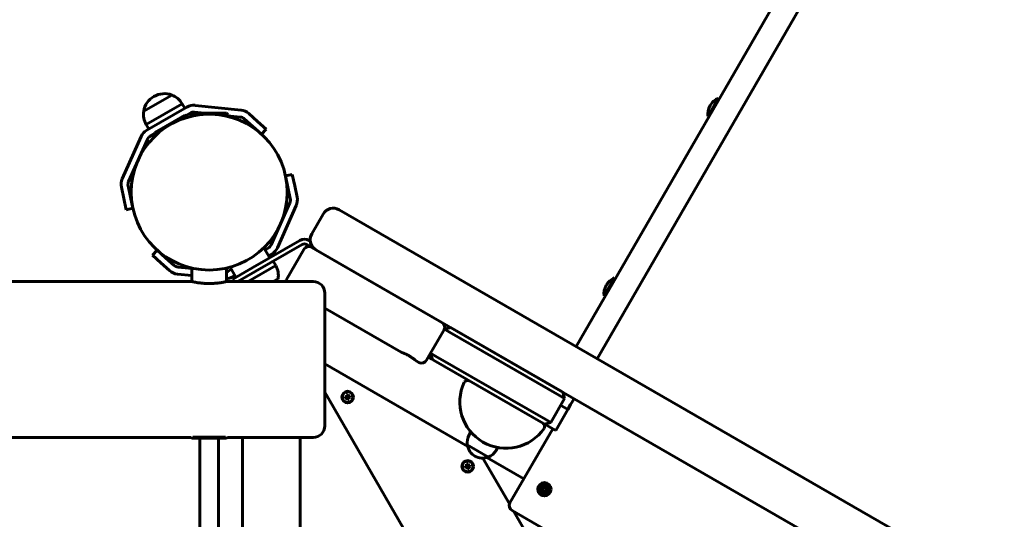
# Model space of a CAD drawing. Units: millimetres. Extents: x -9343 to 5664, y -1008 to 6424.
# Drawn here: x 1995 to 2848, y 2440 to 2873 of the extents above; entities that cross this region are included whole.
import ezdxf

# ---------------------------------------------------------------- set-up
doc = ezdxf.new("R2010")
doc.units = ezdxf.units.MM
doc.linetypes.add('K5LT_BASIC', pattern=[0])

msp = doc.modelspace()

# ---------------------------------------------------------------- linework, layer by layer
at = {"linetype": 'K5LT_BASIC', "lineweight": 60}
for p, q in [((3215.51, 3868.59), (2476.97, 2589.41)), ((3233.7, 3858.09), (2495.16, 2578.91)), ((2126.91, 2807.33), (2102.66, 2793.33)), ((2126.91, 2807.33), (2102.66, 2793.33)), ((2111.44, 2806.12), (2111.45, 2806.12)), ((2599.99, 2804.47), (2595.49, 2796.68)), ((2599.99, 2804.47), (2600.85, 2803.97)), ((2135.92, 2799.73), (2104.74, 2781.73)), ((2105.26, 2776.87), (2139.87, 2796.85)), ((2135.92, 2799.73), (2138.15, 2795.86)), ((2147.12, 2798.39), (2186.87, 2794.22)), ((2595.49, 2796.68), (2590.99, 2788.88)), ((2138.15, 2789.86), (2129.36, 2784.78)), ((2139.52, 2789.49), (2130.16, 2784.09)), ((2138.15, 2789.86), (2139.52, 2789.49)), ((2139.25, 2789.56), (2142.87, 2791.66)), ((2139.52, 2789.49), (2140.38, 2788)), ((2144.31, 2791.51), (2143.31, 2790.51)), ((2154.12, 2790.51), (2143.31, 2790.51)), ((2143.31, 2790.51), (2143.31, 2788.78)), ((2174.27, 2791.51), (2144.31, 2791.51)), ((2146.5, 2792.43), (2155.24, 2791.51)), ((2175.27, 2790.51), (2164.51, 2790.51)), ((2174.31, 2791.51), (2174.27, 2791.51)), ((2174.31, 2791.51), (2175.31, 2790.51)), ((2175.31, 2790.51), (2175.27, 2790.51)), ((2175.31, 2790.51), (2175.31, 2788.78)), ((2175.31, 2789.4), (2186.24, 2788.25)), ((2193.65, 2791.2), (2201.06, 2784.52)), ((2590.99, 2788.88), (2591.85, 2788.38)), ((2104.74, 2781.73), (2106.98, 2777.86)), ((2121.17, 2778.89), (2111.81, 2773.49)), ((2129.36, 2784.78), (2112.17, 2774.86)), ((2189.63, 2786.74), (2197.05, 2780.06)), ((2204.48, 2773.37), (2197.05, 2780.06)), ((2201.06, 2784.52), (2208.5, 2777.83)), ((2084.04, 2734.85), (2100.3, 2771.36)), ((2108.26, 2771.67), (2111.88, 2773.76)), ((2112.17, 2774.86), (2111.81, 2773.49)), ((2111.81, 2773.49), (2112.67, 2772)), ((2204.48, 2773.37), (2208.5, 2777.83)), ((2089.52, 2732.41), (2105.78, 2768.92)), ((2225.34, 2737.24), (2231.21, 2738.49)), ((2227.42, 2727.46), (2225.34, 2737.24)), ((2231.21, 2738.49), (2233.29, 2728.71)), ((2085.34, 2717.71), (2083.27, 2727.47)), ((2091.21, 2718.95), (2089.13, 2728.72)), ((2233.29, 2728.71), (2235.36, 2718.94)), ((2091.21, 2718.95), (2093.29, 2709.17)), ((2227.42, 2727.46), (2229.49, 2717.7)), ((2087.42, 2707.93), (2085.34, 2717.71)), ((2229.11, 2714.01), (2212.85, 2677.5)), ((2234.59, 2711.57), (2218.33, 2675.06)), ((2093.29, 2709.17), (2087.42, 2707.93)), ((2248.06, 2686.93), (2258.06, 2704.25)), ((3233.01, 2152.91), (2271.72, 2707.91)), ((2248.04, 2686.89), (2248.06, 2686.92)), ((2197.06, 2657.82), (2237.77, 2681.32)), ((2199.06, 2654.36), (2239.77, 2677.86)), ((2243.77, 2677.86), (2248.1, 2675.36)), ((2245.77, 2681.32), (2246.8, 2680.73)), ((2114.15, 2673.04), (2110.13, 2668.59)), ((2117.56, 2661.89), (2110.13, 2668.59)), ((2114.15, 2673.04), (2121.58, 2666.35)), ((2206.59, 2675.03), (2211.66, 2666.25)), ((2210.37, 2674.74), (2207.66, 2673.18)), ((2213.37, 2669.55), (2210.66, 2667.98)), ((2226.27, 2647.55), (2241.27, 2673.53)), ((2241.27, 2673.53), (2241.27, 2673.53)), ((2360.68, 2610.36), (2248.1, 2675.36)), ((3213.01, 2118.26), (2251.72, 2673.26)), ((2124.98, 2655.22), (2117.56, 2661.89)), ((2129, 2659.67), (2121.58, 2666.35)), ((2193.01, 2645.71), (2216.89, 2659.49)), ((2216.89, 2659.49), (2214.65, 2663.36)), ((2144.31, 2650.88), (2131.76, 2652.2)), ((2144.31, 2656.91), (2132.39, 2658.17)), ((2144.31, 2645.71), (2144.31, 2657.4)), ((2174.31, 2645.71), (2174.31, 2657.4)), ((2178.47, 2656.33), (2175.76, 2654.76)), ((2177.4, 2658.18), (2182.47, 2649.4)), ((2181.47, 2651.13), (2178.76, 2649.56)), ((2179.74, 2647.82), (2197.06, 2657.82)), ((2184.08, 2645.71), (2199.06, 2654.36)), ((2144.31, 2645.71), (-533.87, 2645.71)), ((2249.31, 2645.71), (2174.31, 2645.71)), ((2180.97, 2645.71), (2179.74, 2647.82)), ((2215.19, 2645.71), (2218.97, 2647.89)), ((2217.8, 2647.21), (2215.19, 2645.71)), ((2510.15, 2648.88), (2505.65, 2641.08)), ((2510.15, 2648.88), (2511.02, 2648.38)), ((2259.31, 2520.71), (2259.31, 2635.71)), ((2505.65, 2641.08), (2501.15, 2633.29)), ((2501.15, 2633.29), (2502.02, 2632.79)), ((2325.53, 2584.47), (2259.31, 2622.69)), ((2363.01, 2604.39), (2351.01, 2583.61)), ((2362.51, 2603.53), (2362.51, 2603.53)), ((2368.48, 2605.86), (2363.01, 2604.39)), ((2363.01, 2604.39), (2367.34, 2601.89)), ((2462.6, 2546.89), (2367.34, 2601.89)), ((2368.48, 2605.86), (2369.34, 2605.36)), ((2464.6, 2550.36), (2369.34, 2605.36)), ((2347.51, 2577.55), (2351.01, 2583.61)), ((2352.48, 2578.15), (2351.01, 2583.61)), ((2355.34, 2581.11), (2351.01, 2583.61)), ((2383.11, 2502.93), (2259.31, 2574.4)), ((2259.31, 2574.4), (2383.11, 2502.93)), ((2340.68, 2575.72), (2338.52, 2576.97)), ((2349.1, 2580.3), (2352.41, 2578.39)), ((2353.34, 2577.65), (2352.48, 2578.15)), ((2448.6, 2522.65), (2353.34, 2577.65)), ((2450.6, 2526.11), (2355.34, 2581.11)), ((2691.46, 1801.51), (2259.31, 2550)), ((2691.46, 1801.51), (2259.31, 2550)), ((2464.6, 2550.36), (2465.47, 2549.86)), ((2466.93, 2544.39), (2465.47, 2549.86)), ((2277.61, 2545.93), (2276.87, 2545.8)), ((2276.87, 2545.8), (2278.47, 2545.68)), ((2276.87, 2545.8), (2277.07, 2544.67)), ((2277.07, 2544.67), (2278.54, 2545.34)), ((2277.07, 2544.67), (2277.81, 2544.8)), ((2278.26, 2546.25), (2277.61, 2545.93)), ((2277.61, 2545.93), (2278.7, 2545.72)), ((2277.81, 2544.8), (2278.76, 2545.38)), ((2277.81, 2544.8), (2278.54, 2544.73)), ((2279.34, 2547.92), (2278.21, 2547.72)), ((2278.21, 2547.72), (2278.34, 2546.98)), ((2278.21, 2547.72), (2278.88, 2546.25)), ((2278.34, 2546.98), (2278.26, 2546.25)), ((2278.26, 2546.25), (2278.89, 2545.81)), ((2278.34, 2546.98), (2278.92, 2546.03)), ((2278.47, 2545.68), (2278.7, 2545.72)), ((2278.54, 2545.34), (2278.47, 2545.68)), ((2278.76, 2545.38), (2278.54, 2545.34)), ((2278.54, 2544.73), (2278.97, 2545.35)), ((2278.54, 2544.73), (2278.86, 2544.07)), ((2278.7, 2545.72), (2278.89, 2545.81)), ((2278.97, 2545.35), (2278.76, 2545.38)), ((2278.86, 2544.07), (2279.07, 2545.16)), ((2278.86, 2544.07), (2278.99, 2543.33)), ((2278.88, 2546.25), (2279.22, 2546.31)), ((2278.92, 2546.03), (2278.88, 2546.25)), ((2278.89, 2545.81), (2278.92, 2546.03)), ((2279.07, 2545.16), (2278.97, 2545.35)), ((2278.99, 2543.33), (2279.11, 2544.94)), ((2278.99, 2543.33), (2280.12, 2543.53)), ((2279.11, 2544.94), (2279.07, 2545.16)), ((2279.45, 2545), (2279.11, 2544.94)), ((2279.34, 2547.92), (2279.22, 2546.31)), ((2279.22, 2546.31), (2279.25, 2546.09)), ((2279.47, 2547.18), (2279.25, 2546.09)), ((2279.25, 2546.09), (2279.35, 2545.89)), ((2279.47, 2547.18), (2279.34, 2547.92)), ((2279.79, 2546.52), (2279.35, 2545.89)), ((2279.35, 2545.89), (2279.57, 2545.87)), ((2279.43, 2545.44), (2279.41, 2545.22)), ((2279.99, 2544.27), (2279.41, 2545.22)), ((2279.41, 2545.22), (2279.45, 2545)), ((2279.63, 2545.53), (2279.43, 2545.44)), ((2280.06, 2545), (2279.43, 2545.44)), ((2280.12, 2543.53), (2279.45, 2545)), ((2279.79, 2546.52), (2279.47, 2547.18)), ((2280.52, 2546.45), (2279.57, 2545.87)), ((2279.57, 2545.87), (2279.79, 2545.91)), ((2279.85, 2545.57), (2279.63, 2545.53)), ((2280.72, 2545.32), (2279.63, 2545.53)), ((2281.25, 2546.58), (2279.79, 2545.91)), ((2280.52, 2546.45), (2279.79, 2546.52)), ((2279.79, 2545.91), (2279.85, 2545.57)), ((2281.46, 2545.45), (2279.85, 2545.57)), ((2279.99, 2544.27), (2280.06, 2545)), ((2280.12, 2543.53), (2279.99, 2544.27)), ((2280.06, 2545), (2280.72, 2545.32)), ((2281.25, 2546.58), (2280.52, 2546.45)), ((2280.72, 2545.32), (2281.46, 2545.45)), ((2281.46, 2545.45), (2281.25, 2546.58)), ((2466.93, 2544.39), (2454.93, 2523.61)), ((2462.6, 2546.89), (2466.93, 2544.39)), ((2475.16, 2544.26), (2472.17, 2539.09)), ((2459.25, 2516.71), (2469.75, 2534.89)), ((2463.52, 2538.49), (2469.75, 2534.89)), ((2472.17, 2539.09), (2469.75, 2534.89)), ((2454.93, 2523.61), (2449.47, 2522.15)), ((2454.93, 2523.61), (2450.6, 2526.11)), ((2384.35, 2512.98), (2385.6, 2515.14)), ((2385.6, 2515.14), (2386.47, 2514.64)), ((2419.65, 2454.12), (2456.65, 2518.21)), ((2449.47, 2522.15), (2448.6, 2522.65)), ((2449.72, 2522.21), (2450.59, 2521.71)), ((2459.25, 2516.71), (2450.59, 2521.71)), ((2143.51, 2510.71), (-526.63, 2510.71)), ((2144.31, 2509.91), (2143.51, 2510.71)), ((2144.31, 2509.91), (2154.45, 2509.91)), ((2145.24, 2510.91), (2154.13, 2510.91)), ((2151.31, 2509.91), (2151.31, 2426.11)), ((2154.13, 2510.91), (2173.39, 2510.91)), ((2154.45, 2509.91), (2174.31, 2509.91)), ((2167.31, 2509.91), (2167.31, 2426.11)), ((2174.31, 2509.91), (2175.11, 2510.71)), ((2249.31, 2510.71), (2175.11, 2510.71)), ((2188.18, 2510.71), (2188.18, 2130.71)), ((2238.18, 2510.71), (2238.18, 2412.6)), ((2238.18, 2510.71), (2238.18, 2130.71)), ((2382.7, 2504.13), (2400.4, 2493.91)), ((2407.73, 2499.48), (2408.98, 2501.64)), ((2408.11, 2502.15), (2408.36, 2502)), ((2408.36, 2502), (2408.98, 2501.64)), ((2419.2, 2453.08), (2396.26, 2492.8)), ((2396.26, 2492.8), (2419.2, 2453.08)), ((2399.65, 2493.38), (2431.65, 2474.91)), ((2431.65, 2474.91), (2399.65, 2493.38)), ((2400.4, 2493.91), (2400.89, 2493.63)), ((2381.53, 2485.93), (2380.79, 2485.8)), ((2380.79, 2485.8), (2382.4, 2485.68)), ((2380.79, 2485.8), (2380.99, 2484.67)), ((2380.99, 2484.67), (2382.46, 2485.34)), ((2380.99, 2484.67), (2381.73, 2484.8)), ((2382.19, 2486.25), (2381.53, 2485.93)), ((2381.53, 2485.93), (2382.62, 2485.72)), ((2381.73, 2484.8), (2382.68, 2485.38)), ((2381.73, 2484.8), (2382.46, 2484.73)), ((2383.26, 2487.92), (2382.13, 2487.72)), ((2382.13, 2487.72), (2382.26, 2486.98)), ((2382.13, 2487.72), (2382.8, 2486.25)), ((2382.26, 2486.98), (2382.19, 2486.25)), ((2382.19, 2486.25), (2382.82, 2485.81)), ((2382.26, 2486.98), (2382.84, 2486.03)), ((2382.4, 2485.68), (2382.62, 2485.72)), ((2382.46, 2485.34), (2382.4, 2485.68)), ((2382.68, 2485.38), (2382.46, 2485.34)), ((2382.46, 2484.73), (2382.9, 2485.35)), ((2382.46, 2484.73), (2382.78, 2484.07)), ((2382.62, 2485.72), (2382.82, 2485.81)), ((2382.9, 2485.35), (2382.68, 2485.38)), ((2382.78, 2484.07), (2382.99, 2485.16)), ((2382.78, 2484.07), (2382.91, 2483.33)), ((2382.8, 2486.25), (2383.14, 2486.31)), ((2382.84, 2486.03), (2382.8, 2486.25)), ((2382.82, 2485.81), (2382.84, 2486.03)), ((2382.99, 2485.16), (2382.9, 2485.35)), ((2382.91, 2483.33), (2383.03, 2484.94)), ((2382.91, 2483.33), (2384.04, 2483.53)), ((2383.03, 2484.94), (2382.99, 2485.16)), ((2383.37, 2485), (2383.03, 2484.94)), ((2383.26, 2487.92), (2383.14, 2486.31)), ((2383.14, 2486.31), (2383.18, 2486.09)), ((2383.39, 2487.18), (2383.18, 2486.09)), ((2383.18, 2486.09), (2383.27, 2485.89)), ((2383.39, 2487.18), (2383.26, 2487.92)), ((2383.71, 2486.52), (2383.27, 2485.89)), ((2383.27, 2485.89), (2383.49, 2485.87)), ((2383.36, 2485.44), (2383.33, 2485.22)), ((2383.91, 2484.27), (2383.33, 2485.22)), ((2383.33, 2485.22), (2383.37, 2485)), ((2383.55, 2485.53), (2383.36, 2485.44)), ((2383.98, 2485), (2383.36, 2485.44)), ((2384.04, 2483.53), (2383.37, 2485)), ((2383.71, 2486.52), (2383.39, 2487.18)), ((2384.44, 2486.45), (2383.49, 2485.87)), ((2383.49, 2485.87), (2383.71, 2485.91)), ((2383.77, 2485.57), (2383.55, 2485.53)), ((2384.64, 2485.32), (2383.55, 2485.53)), ((2385.18, 2486.58), (2383.71, 2485.91)), ((2384.44, 2486.45), (2383.71, 2486.52)), ((2383.71, 2485.91), (2383.77, 2485.57)), ((2385.38, 2485.45), (2383.77, 2485.57)), ((2383.91, 2484.27), (2383.98, 2485)), ((2384.04, 2483.53), (2383.91, 2484.27)), ((2383.98, 2485), (2384.64, 2485.32)), ((2385.18, 2486.58), (2384.44, 2486.45)), ((2384.64, 2485.32), (2385.38, 2485.45)), ((2385.38, 2485.45), (2385.18, 2486.58)), ((2932.43, 2152.29), (2421.48, 2447.29)), ((2769.4, 1846.51), (2423.07, 2446.38)), ((2423.07, 2446.38), (2769.4, 1846.51))]:
    msp.add_line(p, q, dxfattribs=at)
for centre, radius in [((2159.31, 2723.21), 67.5), ((2279.16, 2545.62), 5), ((2279.16, 2545.62), 4.6), ((2383.09, 2485.62), 5), ((2383.09, 2485.62), 4.6), ((2449.47, 2465.77), 5.75), ((2449.47, 2465.77), 4.5), ((2449.47, 2465.77), 2.65), ((2449.47, 2465.77), 2.25)]:
    msp.add_circle(centre, radius, dxfattribs=at)
for centre, radius, start, end in [((2120.44, 2790.53), 18, 119.99638, 171.05073), ((2120.45, 2790.53), 18, 68.94927, 120.00362), ((2120.45, 2790.53), 18, 30.71668, 68.94927), ((2605.88, 2790.68), 15, 113.1301, 150), ((2145.87, 2786.46), 12, 84, 120), ((2605.88, 2790.68), 15, 150, 186.8699), ((2120.44, 2790.53), 18, 171.05073, 209.28332), ((2145.87, 2786.46), 6, 84, 120), ((2185.62, 2782.28), 6, 48, 84), ((2185.62, 2782.28), 12, 48, 84), ((2111.26, 2766.48), 12, 120, 156), ((2111.26, 2766.48), 6, 120, 156), ((2095, 2729.97), 12, 156, 192), ((2095, 2729.97), 6, 156, 192), ((2223.63, 2716.45), 12, 336, 12), ((2223.63, 2716.45), 6, 336, 12), ((2266.72, 2699.25), 10, 60, 150), ((2256.72, 2681.93), 10, 150, 240), ((2207.37, 2679.94), 6, 300, 336), ((2241.77, 2674.39), 8, 60, 120), ((2241.77, 2674.39), 4, 60, 120), ((2207.37, 2679.94), 12, 300, 336), ((2245.6, 2671.03), 5, 60, 150), ((2133.01, 2664.13), 6, 228, 264), ((2201.19, 2650.69), 18, 351.05073, 29.28332), ((2133.01, 2664.13), 12, 228, 264), ((2172.76, 2659.96), 6, 285.02463, 300), ((2172.76, 2659.96), 12, 277.44747, 300), ((2230.6, 2645.05), 5, 150, 172.41588), ((2249.31, 2635.71), 10, 0, 90), ((2516.04, 2635.08), 15, 150, 186.8699), ((2516.04, 2635.08), 15, 113.1301, 150), ((2358.18, 2606.03), 5, 330, 60), ((2343.18, 2580.05), 5, 240, 330), ((2416.29, 2541.3), 40, 154.65071, 325.34929), ((2382.85, 2557.14), 3, 60, 154.65071), ((2249.31, 2520.71), 10, 270, 0), ((2446.73, 2520.26), 3, 325.34929, 60), ((2396.04, 2506.23), 13.5, 150, 188.94244), ((2395.79, 2505.79), 13, 187.89762, 240), ((2396.04, 2506.23), 13.5, 291.05756, 330), ((2395.79, 2505.79), 13, 240, 292.10238), ((2447.91, 2466.67), 0.45, 150, 226.19604), ((2447.91, 2464.87), 0.45, 133.80396, 210), ((2447.91, 2466.67), 0.45, 73.80396, 150), ((2447.91, 2464.87), 0.45, 210, 286.19604), ((2447.05, 2465.77), 0.797, 313.80396, 46.19604), ((2449.47, 2465.77), 1.62, 120, 180), ((2449.47, 2465.77), 1.62, 180, 240), ((2448.26, 2467.87), 0.797, 253.80396, 346.19604), ((2448.26, 2463.67), 0.797, 13.80396, 106.19604), ((2449.47, 2465.77), 1.62, 60, 120), ((2449.47, 2465.77), 1.62, 240, 270), ((2449.47, 2467.57), 0.45, 90, 166.19604), ((2449.47, 2463.97), 0.45, 193.80396, 270), ((2449.47, 2467.57), 0.45, 13.80396, 90), ((2449.47, 2465.77), 1.62, 270, 300), ((2449.47, 2463.97), 0.45, 270, 346.19604), ((2450.68, 2467.87), 0.797, 193.80396, 286.19604), ((2450.68, 2463.67), 0.797, 73.80396, 166.19604), ((2449.47, 2465.77), 1.62, 0, 60), ((2449.47, 2465.77), 1.62, 300, 0), ((2451.03, 2466.67), 0.45, 30, 106.19604), ((2451.03, 2464.87), 0.45, 253.80396, 330), ((2451.89, 2465.77), 0.797, 133.80396, 226.19604), ((2451.03, 2466.67), 0.45, 313.80396, 30), ((2451.03, 2464.87), 0.45, 330, 46.19604), ((2423.98, 2451.62), 5, 150, 240)]:
    msp.add_arc(centre, radius, start, end, dxfattribs=at)
for points, knots in [([(2247.85, 2677.32), (2247.65, 2677.69), (2247.49, 2678.08), (2247.2, 2678.85), (2247.08, 2679.25), (2246.9, 2680.01), (2246.86, 2680.37), (2246.79, 2680.78), (2246.78, 2680.83), (2246.73, 2681.3), (2246.72, 2681.71), (2246.73, 2682.54), (2246.77, 2682.96), (2246.89, 2683.78), (2246.98, 2684.19), (2247.2, 2685), (2247.34, 2685.4), (2247.5, 2685.79)], [0, 0, 0, 0, 5.234704, 5.234704, 10.654626, 10.654626, 15.600252, 15.600252, 16.277429, 16.277429, 22.114284, 22.114284, 28.170317, 28.170317, 34.442692, 34.442692, 41, 41, 41, 41]), ([(2246.8, 2680.73), (2246.79, 2680.78), (2246.78, 2680.83), (2246.73, 2681.3), (2246.72, 2681.71), (2246.73, 2682.54), (2246.77, 2682.96), (2246.89, 2683.78), (2246.98, 2684.19), (2247.2, 2685), (2247.34, 2685.4), (2247.5, 2685.79)], [15.600252, 15.600252, 15.600252, 15.600252, 16.277429, 16.277429, 22.114284, 22.114284, 28.170317, 28.170317, 34.442692, 34.442692, 41, 41, 41, 41]), ([(2247.72, 2686.28), (2247.72, 2686.29), (2247.73, 2686.3), (2247.74, 2686.31), (2247.74, 2686.32), (2247.75, 2686.34), (2247.76, 2686.35), (2247.77, 2686.38), (2247.78, 2686.4), (2247.79, 2686.42)], [0, 0, 0, 0, 1.2, 1.2, 2.4, 2.4, 3.6, 3.6, 6, 6, 6, 6]), ([(2247.72, 2686.28), (2247.72, 2686.29), (2247.73, 2686.3), (2247.74, 2686.31), (2247.74, 2686.32), (2247.75, 2686.34), (2247.76, 2686.35), (2247.77, 2686.38), (2247.78, 2686.4), (2247.79, 2686.42)], [0, 0, 0, 0, 1.2, 1.2, 2.4, 2.4, 3.6, 3.6, 6, 6, 6, 6]), ([(2251.34, 2673.5), (2251.12, 2673.64), (2250.9, 2673.79), (2250.48, 2674.11), (2250.27, 2674.28), (2249.88, 2674.63), (2249.69, 2674.81), (2249.33, 2675.18), (2249.16, 2675.38), (2248.83, 2675.78), (2248.68, 2675.98), (2248.53, 2676.19)], [0, 0, 0, 0, 4, 4, 8, 8, 12, 12, 16, 16, 20, 20, 20, 20]), ([(2144.31, 2645.71), (2144.31, 2645.71), (2144.36, 2645.7), (2144.53, 2645.66), (2144.72, 2645.62), (2144.91, 2645.58), (2145.21, 2645.51), (2145.65, 2645.42), (2146.17, 2645.32), (2146.65, 2645.23), (2147.26, 2645.11), (2148.16, 2644.96), (2149.23, 2644.78), (2150.39, 2644.62), (2151.6, 2644.47), (2153.01, 2644.32), (2154.36, 2644.2), (2155.38, 2644.14), (2156.29, 2644.09), (2157.34, 2644.04), (2158.7, 2644.02), (2160.15, 2644.02), (2161.58, 2644.05), (2162.86, 2644.11), (2163.93, 2644.18), (2164.8, 2644.25), (2165.79, 2644.33), (2166.77, 2644.44), (2167.92, 2644.58), (2168.97, 2644.72), (2170, 2644.88), (2170.9, 2645.03), (2171.77, 2645.19), (2172.45, 2645.32), (2172.93, 2645.41), (2173.27, 2645.48), (2173.63, 2645.56), (2173.95, 2645.63), (2174.18, 2645.68), (2174.29, 2645.7), (2174.31, 2645.71), (2174.31, 2645.71)], [0, 0, 0, 0, 1.257396, 2.515243, 3.141444, 3.762172, 4.437006, 5.819904, 6.860751, 7.521249, 8.325735, 9.765323, 11.35673, 12.372034, 13.787085, 15.237089, 16.646456, 17.653714, 18.087051, 19.150236, 20.491678, 21.727586, 22.996961, 24.321459, 25.21239, 25.970882, 26.779363, 28.100079, 28.932712, 30.422394, 31.609816, 32.730117, 34.0073, 35.465016, 36.238937, 36.91747, 37.795382, 39.051504, 40.116522, 41.240986, 42, 42, 42, 42]), ([(2325.53, 2584.47), (2325.53, 2584.47), (2325.56, 2584.45), (2325.7, 2584.41), (2325.9, 2584.33), (2326.18, 2584.23), (2326.57, 2584.09), (2327.07, 2583.89), (2327.66, 2583.65), (2328.33, 2583.37), (2329.06, 2583.05), (2329.83, 2582.68), (2330.58, 2582.31), (2331.29, 2581.94), (2332, 2581.55), (2332.65, 2581.17), (2333.39, 2580.73), (2334.13, 2580.26), (2334.83, 2579.79), (2335.45, 2579.36), (2336.06, 2578.93), (2336.58, 2578.53), (2337.04, 2578.18), (2337.43, 2577.87), (2337.79, 2577.58), (2338.1, 2577.32), (2338.33, 2577.12), (2338.48, 2577), (2338.52, 2576.97), (2338.52, 2576.97)], [0, 0, 0, 0, 1.199378, 2.209489, 3.104105, 4.12591, 5.195038, 6.465218, 7.655759, 8.763327, 10.110618, 11.282743, 12.345192, 13.510645, 14.396866, 15.452165, 16.367448, 17.694655, 18.828419, 19.796663, 20.897677, 22.15616, 23.016088, 24.011883, 25.186916, 26.263379, 27.449074, 28.780805, 30, 30, 30, 30])]:
    msp.add_open_spline(points, degree=3, knots=knots, dxfattribs=at)

doc.saveas('drawing.dxf')
